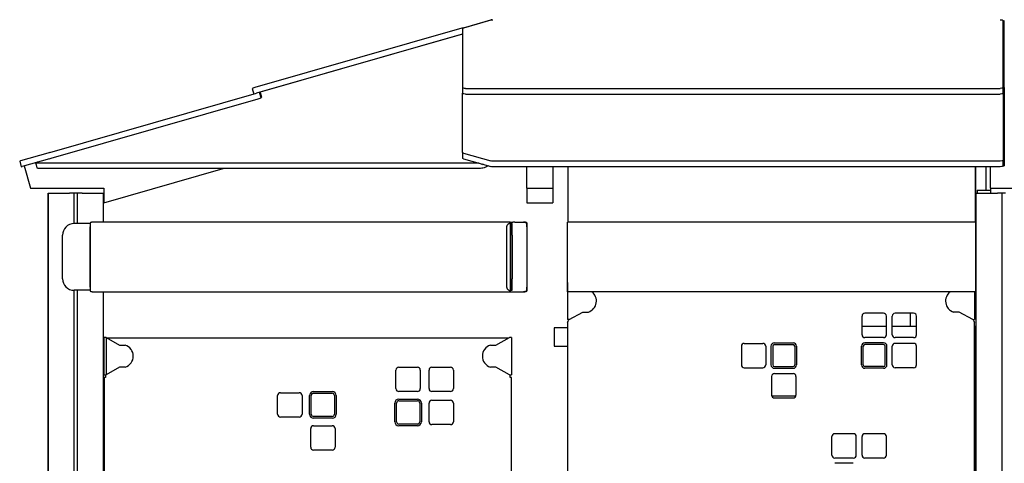
# Model space of a CAD drawing. Units: inches. Extents: x 140 to 3354, y -554 to 1146.
# Drawn here: x 2266 to 2435, y 20 to 96 of the extents above; entities that cross this region are included whole.
import ezdxf

# ---------------------------------------------------------------- set-up
doc = ezdxf.new("R2010")
doc.units = ezdxf.units.IN
doc.header["$MEASUREMENT"] = 0
doc.layers.add('PislikMimar.com', color=7, linetype='Continuous')

msp = doc.modelspace()

# ---------------------------------------------------------------- linework, layer by layer
at = {"layer": 'PislikMimar.com', "extrusion": (0, 1, 0)}
for p, q in [((2342.07, 94.63), (2346.79, 95.97)), ((2342.14, 94.63), (2346.83, 95.97)), ((2346.98, 96.01), (2346.83, 95.97)), ((2346.98, 96.01), (2346.98, 96.01)), ((2435.13, 84.3), (2435.13, 95.88)), ((2435.33, 84.3), (2435.33, 95.88)), ((2341.81, 94.53), (2306.12, 84.3)), ((2341.93, 93.53), (2306.4, 83.34)), ((2341.67, 93.45), (2307, 83.5)), ((2342.14, 94.63), (2341.81, 94.53)), ((2341.93, 94.53), (2341.93, 84.3)), ((2435.13, 94.52), (2435.33, 94.52)), ((2270.72, 73.11), (2306.4, 83.34)), ((2306.12, 84.3), (2305.64, 84.16)), ((2305.64, 84.16), (2305.92, 83.2)), ((2307.16, 82.52), (2306.88, 83.48)), ((2307.12, 83.14), (2307, 83.5)), ((2307.25, 82.7), (2307, 83.5)), ((2307.12, 83.14), (2307.02, 83.44)), ((2307.02, 83.44), (2307.19, 82.89)), ((2307.02, 83.44), (2307.03, 83.44)), ((2341.93, 84.3), (2341.93, 83.34)), ((2341.93, 73.11), (2341.93, 83.34)), ((2342.43, 84.16), (2434.63, 84.16)), ((2342.43, 83.2), (2434.63, 83.2)), ((2435.13, 83.34), (2435.13, 84.3)), ((2435.13, 83.48), (2435.33, 83.48)), ((2435.13, 83.34), (2435.13, 71.76)), ((2435.33, 84.3), (2435.33, 83.34)), ((2435.33, 83.34), (2435.33, 71.76)), ((2270.99, 72.15), (2306.68, 82.38)), ((2306.68, 82.38), (2307.16, 82.52)), ((2307.25, 82.7), (2307.19, 82.89)), ((2435.13, 81.99), (2435.33, 81.99)), ((2270.38, 73.01), (2265.69, 71.67)), ((2270.72, 73.11), (2270.38, 73.01)), ((2341.93, 73.11), (2341.93, 72.15)), ((2342.07, 73.01), (2346.79, 71.67)), ((2265.69, 71.67), (2265.55, 71.62)), ((2265.55, 71.62), (2265.82, 70.66)), ((2270.66, 72.05), (2265.97, 70.7)), ((2268.54, 71.44), (2268.25, 71.36)), ((2268.25, 71.36), (2268.37, 70.99)), ((2270.66, 72.05), (2270.99, 72.15)), ((2342.07, 72.05), (2346.79, 70.7)), ((2434.63, 71.62), (2347.15, 71.62)), ((2435.13, 70.8), (2435.13, 71.76)), ((2435.33, 71.76), (2435.33, 70.8)), ((2265.82, 70.66), (2265.97, 70.7)), ((2266.3, 70.8), (2267.41, 66.95)), ((2268.36, 71), (2268.53, 70.45)), ((2344.56, 71.26), (2268.56, 71.26)), ((2344.84, 70.35), (2268.84, 70.35)), ((2280.08, 64.45), (2300.64, 70.35)), ((2345.29, 70.99), (2345.25, 71.14)), ((2345.29, 70.99), (2345.26, 71.14)), ((2434.63, 70.66), (2347.15, 70.66)), ((2352.98, 66.95), (2352.98, 70.66)), ((2357.48, 70.66), (2357.48, 66.95)), ((2360.08, 70.66), (2360.08, 61.11)), ((2430.38, 61.11), (2430.38, 70.66)), ((2430.38, 61.11), (2430.38, 70.66)), ((2430.39, 70.66), (2430.39, 61.11)), ((2432.23, 66.61), (2432.23, 70.66)), ((2432.98, 66.95), (2432.98, 70.66)), ((2435.13, 70.8), (2435.33, 70.8)), ((2267.41, 66.95), (2280.08, 66.95)), ((2280.08, 66.95), (2280.08, 64.45)), ((2352.98, 66.95), (2357.48, 66.95)), ((2352.98, 66.95), (2352.98, 64.45)), ((2357.48, 66.95), (2357.48, 64.45)), ((2430.63, 66.61), (2432.98, 66.61)), ((2430.63, 66.61), (2430.63, 66.11)), ((2432.98, 66.95), (2437.48, 66.95)), ((2432.98, 66.95), (2432.98, 66.11)), ((2270.48, -134.89), (2270.48, 66.11)), ((2270.48, 66.11), (2270.49, 66.11)), ((2270.49, -238.03), (2270.49, 66.11)), ((2270.49, 66.11), (2274.14, 66.11)), ((2274.94, 66.11), (2274.14, 66.11)), ((2274.94, 60.86), (2274.94, 66.11)), ((2275.54, 66.11), (2274.94, 66.11)), ((2276.34, 66.11), (2275.54, 66.11)), ((2275.54, 60.86), (2275.54, 66.11)), ((2276.34, 66.11), (2279.99, 66.11)), ((2279.99, 61.11), (2279.99, 66.11)), ((2430.49, -174.18), (2430.49, 66.11)), ((2430.49, 66.11), (2434.14, 66.11)), ((2434.94, 66.11), (2434.14, 66.11)), ((2434.94, -171.25), (2434.94, 66.11)), ((2435.54, 66.11), (2434.94, 66.11)), ((2352.98, 64.45), (2357.48, 64.45)), ((2277.69, 60.86), (2274.93, 60.86)), ((2277.69, 61), (2277.69, 49.22)), ((2277.69, 49.91), (2277.69, 60.31)), ((2350.13, 61.11), (2278.25, 61.11)), ((2349.57, 49.91), (2349.57, 60.31)), ((2350.13, 61.11), (2350.13, 61.11)), ((2350.13, 61.11), (2350.57, 61.11)), ((2350.13, 61.11), (2350.13, 49.11)), ((2350.13, 61), (2350.13, 49.22)), ((2350.18, 60.86), (2350.13, 60.86)), ((2350.18, 60.86), (2350.18, 58.86)), ((2350.18, 60.86), (2350.48, 60.86)), ((2350.48, 58.86), (2350.48, 60.86)), ((2350.92, 61.11), (2350.57, 61.11)), ((2350.92, 61.11), (2352.41, 61.11)), ((2352.45, 61.11), (2352.41, 61.11)), ((2352.98, 61), (2352.98, 49.22)), ((2352.98, 60.31), (2352.98, 49.91)), ((2353.01, 60.31), (2353.01, 49.91)), ((2360.03, 50.71), (2360.03, 61.11)), ((2360.03, 61.11), (2360.03, 61.11)), ((2360.03, 49.11), (2360.03, 61.11)), ((2430.43, 61.11), (2360.03, 61.11)), ((2430.43, 49.11), (2430.43, 61.11)), ((2272.93, 51.36), (2272.93, 58.86)), ((2350.18, 58.86), (2350.18, 51.36)), ((2350.48, 58.86), (2350.48, 51.36)), ((2350.18, 51.36), (2350.18, 49.36)), ((2350.48, 49.36), (2350.48, 51.36)), ((2277.69, 49.36), (2274.93, 49.36)), ((2274.94, -224.92), (2274.94, 49.36)), ((2275.54, -222.84), (2275.54, 49.36)), ((2350.13, 49.36), (2350.18, 49.36)), ((2350.18, 49.36), (2350.48, 49.36)), ((2360, 50.71), (2360.03, 50.71)), ((2360, 50.71), (2360, 44.31)), ((2278.25, 49.11), (2350.13, 49.11)), ((2279.99, -20.84), (2279.99, 49.11)), ((2350.13, 49.11), (2350.57, 49.11)), ((2350.13, 49.11), (2350.13, 49.11)), ((2350.57, 49.11), (2350.92, 49.11)), ((2350.92, 49.11), (2352.41, 49.11)), ((2352.41, 49.11), (2352.45, 49.11)), ((2430.43, 49.11), (2360.03, 49.11)), ((2430.2, 49.11), (2430.2, 44.31)), ((2360.3, 44.31), (2360, 44.31)), ((2360.2, 44.21), (2360.2, 44.31)), ((2360.3, 44.31), (2362.65, 45.61)), ((2360.3, 44.31), (2360.3, 44.31)), ((2362.65, 45.61), (2363.62, 45.61)), ((2410.8, 41.71), (2410.8, 44.91)), ((2414.5, 45.41), (2411.3, 45.41)), ((2415, 41.71), (2415, 44.91)), ((2416, 41.71), (2416, 44.91)), ((2419.7, 45.41), (2416.5, 45.41)), ((2419.11, 45.41), (2419.11, 43.11)), ((2420.2, 41.71), (2420.2, 44.91)), ((2427.55, 45.61), (2426.57, 45.61)), ((2429.89, 44.31), (2427.55, 45.61)), ((2429.9, 44.31), (2429.89, 44.31)), ((2429.9, 44.31), (2430.2, 44.31)), ((2430, 44.21), (2430, 44.31)), ((2357.74, 42.91), (2357.74, 39.71)), ((2360, 42.91), (2357.74, 42.91)), ((2360, 43.81), (2360, -6.59)), ((2415, 43.11), (2410.8, 43.11)), ((2420.2, 43.11), (2416, 43.11)), ((2430.2, -3.29), (2430.2, 43.81)), ((2430.44, 43.11), (2430.2, 43.11)), ((2430.44, 31.11), (2430.44, 43.11)), ((2430.49, 42.91), (2430.44, 42.91)), ((2280.13, 34.81), (2280.13, 41.21)), ((2280.43, 41.21), (2280.13, 41.21)), ((2280.43, 41.21), (2280.13, 41.21)), ((2280.13, 34.81), (2280.13, 41.21)), ((2280.43, 41.21), (2280.44, 41.21)), ((2280.43, 41.21), (2280.43, 34.81)), ((2280.43, 41.21), (2280.43, 34.81)), ((2280.43, 41.21), (2280.44, 41.21)), ((2280.44, 41.21), (2282.78, 39.91)), ((2280.44, 41.21), (2282.78, 39.91)), ((2349.85, 41.11), (2280.62, 41.11)), ((2349.85, 41.11), (2280.62, 41.11)), ((2347.68, 39.91), (2350.03, 41.21)), ((2350.33, 41.21), (2350.03, 41.21)), ((2350.03, 41.21), (2350.03, 41.21)), ((2350.33, 41.21), (2350.33, 34.81)), ((2414.5, 41.21), (2411.3, 41.21)), ((2419.7, 41.21), (2416.5, 41.21)), ((2282.78, 39.91), (2283.76, 39.91)), ((2282.78, 39.91), (2283.76, 39.91)), ((2346.71, 39.91), (2347.68, 39.91)), ((2357.74, 39.71), (2360, 39.71)), ((2390, 39.71), (2390, 36.51)), ((2390.5, 40.21), (2393.7, 40.21)), ((2394.2, 39.71), (2394.2, 36.51)), ((2395.1, 39.71), (2395.1, 36.51)), ((2395.4, 39.71), (2395.4, 36.51)), ((2395.7, 40.31), (2398.9, 40.31)), ((2395.7, 40.01), (2398.9, 40.01)), ((2399.2, 39.71), (2399.2, 36.51)), ((2399.5, 39.71), (2399.5, 36.51)), ((2410.7, 36.51), (2410.7, 39.71)), ((2411, 36.51), (2411, 39.71)), ((2414.5, 40.31), (2411.3, 40.31)), ((2414.5, 40.01), (2411.3, 40.01)), ((2414.8, 36.51), (2414.8, 39.71)), ((2415.1, 36.51), (2415.1, 39.71)), ((2416, 36.51), (2416, 39.71)), ((2419.7, 40.21), (2416.5, 40.21)), ((2420.2, 36.51), (2420.2, 39.71)), ((2430.44, 39.71), (2430.49, 39.71)), ((2282.78, 36.11), (2280.44, 34.81)), ((2282.78, 36.11), (2280.44, 34.81)), ((2283.76, 36.11), (2282.78, 36.11)), ((2283.76, 36.11), (2282.78, 36.11)), ((2330.93, 36.11), (2334.13, 36.11)), ((2330.93, 36.11), (2334.13, 36.11)), ((2336.63, 36.11), (2339.83, 36.11)), ((2336.63, 36.11), (2339.83, 36.11)), ((2347.68, 36.11), (2346.71, 36.11)), ((2350.03, 34.81), (2347.68, 36.11)), ((2390.5, 36.01), (2393.7, 36.01)), ((2395.7, 36.21), (2398.9, 36.21)), ((2395.7, 35.91), (2398.9, 35.91)), ((2414.5, 36.21), (2411.3, 36.21)), ((2414.5, 35.91), (2411.3, 35.91)), ((2419.7, 36.01), (2416.5, 36.01)), ((2280.13, 34.81), (2280.43, 34.81)), ((2280.13, 34.81), (2280.43, 34.81)), ((2280.13, 34.31), (2280.13, -15.19)), ((2280.33, 34.31), (2280.13, 34.31)), ((2280.13, 34.31), (2280.13, -15.19)), ((2280.33, 34.31), (2280.13, 34.31)), ((2280.33, 34.81), (2280.33, 34.31)), ((2280.33, 34.81), (2280.33, 34.31)), ((2280.44, 34.81), (2280.43, 34.81)), ((2280.44, 34.81), (2280.43, 34.81)), ((2330.43, 32.41), (2330.43, 35.61)), ((2330.43, 32.41), (2330.43, 35.61)), ((2334.63, 35.61), (2334.63, 32.41)), ((2334.63, 35.61), (2334.63, 32.41)), ((2336.13, 32.41), (2336.13, 35.61)), ((2336.13, 32.41), (2336.13, 35.61)), ((2340.33, 35.61), (2340.33, 32.41)), ((2340.33, 35.61), (2340.33, 32.41)), ((2350.03, 34.81), (2350.33, 34.81)), ((2350.03, 34.81), (2350.03, 34.81)), ((2350.13, 34.31), (2350.13, 34.81)), ((2350.13, 34.31), (2350.13, 34.81)), ((2350.33, 34.31), (2350.13, 34.31)), ((2350.33, 34.31), (2350.13, 34.31)), ((2350.33, -15.19), (2350.33, 34.31)), ((2350.33, -15.19), (2350.33, 34.31)), ((2395.2, 34.51), (2395.2, 31.31)), ((2395.7, 35.01), (2398.9, 35.01)), ((2399.4, 34.51), (2399.4, 31.31)), ((2310.03, 28.01), (2310.03, 31.21)), ((2310.03, 28.01), (2310.03, 31.21)), ((2310.53, 31.71), (2313.73, 31.71)), ((2310.53, 31.71), (2313.73, 31.71)), ((2314.23, 31.21), (2314.23, 28.01)), ((2314.23, 31.21), (2314.23, 28.01)), ((2315.53, 28.01), (2315.53, 31.21)), ((2315.53, 28.01), (2315.53, 31.21)), ((2315.83, 28.01), (2315.83, 31.21)), ((2315.83, 28.01), (2315.83, 31.21)), ((2316.23, 31.91), (2319.43, 31.91)), ((2316.23, 31.91), (2319.43, 31.91)), ((2316.23, 31.61), (2319.43, 31.61)), ((2316.23, 31.61), (2319.43, 31.61)), ((2319.83, 31.21), (2319.83, 28.01)), ((2319.83, 31.21), (2319.83, 28.01)), ((2320.13, 31.21), (2320.13, 28.01)), ((2320.13, 31.21), (2320.13, 28.01)), ((2334.13, 31.91), (2330.93, 31.91)), ((2334.13, 31.91), (2330.93, 31.91)), ((2330.93, 30.61), (2334.13, 30.61)), ((2330.93, 30.61), (2334.13, 30.61)), ((2339.83, 31.91), (2336.63, 31.91)), ((2339.83, 31.91), (2336.63, 31.91)), ((2399.36, 31.11), (2395.24, 31.11)), ((2395.7, 30.81), (2398.9, 30.81)), ((2430.44, 31.11), (2430.2, 31.11)), ((2430.39, -8.89), (2430.39, 31.11)), ((2330.23, 26.71), (2330.23, 29.91)), ((2330.23, 26.71), (2330.23, 29.91)), ((2330.53, 26.71), (2330.53, 29.91)), ((2330.53, 26.71), (2330.53, 29.91)), ((2330.93, 30.31), (2334.13, 30.31)), ((2330.93, 30.31), (2334.13, 30.31)), ((2334.53, 29.91), (2334.53, 26.71)), ((2334.53, 29.91), (2334.53, 26.71)), ((2334.83, 29.91), (2334.83, 26.71)), ((2334.83, 29.91), (2334.83, 26.71)), ((2336.13, 26.71), (2336.13, 29.91)), ((2336.13, 26.71), (2336.13, 29.91)), ((2336.63, 30.41), (2339.83, 30.41)), ((2336.63, 30.41), (2339.83, 30.41)), ((2340.33, 29.91), (2340.33, 26.71)), ((2340.33, 29.91), (2340.33, 26.71)), ((2430.37, 29.31), (2430.2, 29.31)), ((2430.39, 29.31), (2430.39, 29.31)), ((2430.39, 29.31), (2430.39, 22.91)), ((2313.73, 27.51), (2310.53, 27.51)), ((2313.73, 27.51), (2310.53, 27.51)), ((2319.43, 27.61), (2316.23, 27.61)), ((2319.43, 27.61), (2316.23, 27.61)), ((2319.43, 27.31), (2316.23, 27.31)), ((2319.43, 27.31), (2316.23, 27.31)), ((2315.73, 22.31), (2315.73, 25.51)), ((2315.73, 22.31), (2315.73, 25.51)), ((2316.23, 26.01), (2319.43, 26.01)), ((2316.23, 26.01), (2319.43, 26.01)), ((2319.93, 25.51), (2319.93, 22.31)), ((2319.93, 25.51), (2319.93, 22.31)), ((2334.13, 26.31), (2330.93, 26.31)), ((2334.13, 26.31), (2330.93, 26.31)), ((2334.13, 26.01), (2330.93, 26.01)), ((2334.13, 26.01), (2330.93, 26.01)), ((2339.83, 26.21), (2336.63, 26.21)), ((2339.83, 26.21), (2336.63, 26.21)), ((2405.6, 20.94), (2405.6, 24.14)), ((2409.3, 24.64), (2406.1, 24.64)), ((2409.8, 20.94), (2409.8, 24.14)), ((2410.8, 20.94), (2410.8, 24.14)), ((2414.5, 24.64), (2411.3, 24.64)), ((2415, 20.94), (2415, 24.14)), ((2430.49, 25.19), (2430.39, 25.12)), ((2430.49, 23.99), (2430.39, 23.93)), ((2430.2, 22.91), (2430.37, 22.91)), ((2430.39, 22.91), (2430.39, 22.91)), ((2430.49, 22.11), (2430.39, 22.11)), ((2319.43, 21.81), (2316.23, 21.81)), ((2319.43, 21.81), (2316.23, 21.81)), ((2409.3, 20.44), (2406.1, 20.44)), ((2414.5, 20.44), (2411.3, 20.44)), ((2430.49, 21.28), (2430.39, 21.28)), ((2409.3, 19.54), (2406.1, 19.54))]:
    msp.add_line(p, q, dxfattribs=at)
at = {"layer": 'PislikMimar.com'}
for centre, radius, start, end in [((2274.93, 58.86), 2, 90, 180), ((2274.93, 51.36), 2, 180, 270), ((2363, 47.51), 2, 288.1949, 53.1301), ((2427.2, 47.51), 2, 126.8699, 251.8051), ((2359.7, 44.21), 0.5, 306.8699, 0), ((2411.3, 44.91), 0.5, 90, 180), ((2414.5, 44.91), 0.5, 0, 90), ((2416.5, 44.91), 0.5, 90, 180), ((2419.7, 44.91), 0.5, 0, 90), ((2430.5, 44.21), 0.5, 180, 233.1301), ((2411.3, 41.71), 0.5, 180, 270), ((2414.5, 41.71), 0.5, 270, 0), ((2416.5, 41.71), 0.5, 180, 270), ((2419.7, 41.71), 0.5, 270, 0), ((2283.13, 38.01), 2, 288.1949, 71.8051), ((2283.13, 38.01), 2, 288.1949, 71.8051), ((2347.33, 38.01), 2, 108.1949, 251.8051), ((2390.5, 39.71), 0.5, 90, 180), ((2393.7, 39.71), 0.5, 0, 90), ((2395.7, 39.71), 0.6, 90, 180), ((2395.7, 39.71), 0.3, 90, 180), ((2398.9, 39.71), 0.6, 0, 90), ((2398.9, 39.71), 0.3, 0, 90), ((2411.3, 39.71), 0.6, 90, 180), ((2411.3, 39.71), 0.3, 90, 180), ((2414.5, 39.71), 0.6, 0, 90), ((2414.5, 39.71), 0.3, 0, 90), ((2416.5, 39.71), 0.5, 90, 180), ((2419.7, 39.71), 0.5, 0, 90), ((2330.93, 35.61), 0.5, 90, 180), ((2330.93, 35.61), 0.5, 90, 180), ((2334.13, 35.61), 0.5, 0, 90), ((2334.13, 35.61), 0.5, 0, 90), ((2336.63, 35.61), 0.5, 90, 180), ((2336.63, 35.61), 0.5, 90, 180), ((2339.83, 35.61), 0.5, 0, 90), ((2339.83, 35.61), 0.5, 0, 90), ((2390.5, 36.51), 0.5, 180, 270), ((2393.7, 36.51), 0.5, 270, 0), ((2395.7, 36.51), 0.6, 180, 270), ((2395.7, 36.51), 0.3, 180, 270), ((2398.9, 36.51), 0.6, 270, 0), ((2398.9, 36.51), 0.3, 270, 0), ((2411.3, 36.51), 0.6, 180, 270), ((2411.3, 36.51), 0.3, 180, 270), ((2414.5, 36.51), 0.6, 270, 0), ((2414.5, 36.51), 0.3, 270, 0), ((2416.5, 36.51), 0.5, 180, 270), ((2419.7, 36.51), 0.5, 270, 0), ((2395.7, 34.51), 0.5, 90, 180), ((2398.9, 34.51), 0.5, 0, 90), ((2330.93, 32.41), 0.5, 180, 270), ((2330.93, 32.41), 0.5, 180, 270), ((2334.13, 32.41), 0.5, 270, 0), ((2334.13, 32.41), 0.5, 270, 0), ((2336.63, 32.41), 0.5, 180, 270), ((2336.63, 32.41), 0.5, 180, 270), ((2339.83, 32.41), 0.5, 270, 0), ((2339.83, 32.41), 0.5, 270, 0), ((2310.53, 31.21), 0.5, 90, 180), ((2310.53, 31.21), 0.5, 90, 180), ((2313.73, 31.21), 0.5, 0, 90), ((2313.73, 31.21), 0.5, 0, 90), ((2316.23, 31.21), 0.7, 90, 180), ((2316.23, 31.21), 0.7, 90, 180), ((2316.23, 31.21), 0.4, 90, 180), ((2316.23, 31.21), 0.4, 90, 180), ((2319.43, 31.21), 0.7, 0, 90), ((2319.43, 31.21), 0.7, 0, 90), ((2319.43, 31.21), 0.4, 0, 90), ((2319.43, 31.21), 0.4, 0, 90), ((2330.93, 29.91), 0.7, 90, 180), ((2330.93, 29.91), 0.7, 90, 180), ((2334.13, 29.91), 0.7, 0, 90), ((2334.13, 29.91), 0.7, 0, 90), ((2395.7, 31.31), 0.5, 180, 270), ((2398.9, 31.31), 0.5, 270, 0), ((2330.93, 29.91), 0.4, 90, 180), ((2330.93, 29.91), 0.4, 90, 180), ((2334.13, 29.91), 0.4, 0, 90), ((2334.13, 29.91), 0.4, 0, 90), ((2336.63, 29.91), 0.5, 90, 180), ((2336.63, 29.91), 0.5, 90, 180), ((2339.83, 29.91), 0.5, 0, 90), ((2339.83, 29.91), 0.5, 0, 90), ((2310.53, 28.01), 0.5, 180, 270), ((2310.53, 28.01), 0.5, 180, 270), ((2313.73, 28.01), 0.5, 270, 0), ((2313.73, 28.01), 0.5, 270, 0), ((2316.23, 28.01), 0.7, 180, 270), ((2316.23, 28.01), 0.7, 180, 270), ((2316.23, 28.01), 0.4, 180, 270), ((2316.23, 28.01), 0.4, 180, 270), ((2319.43, 28.01), 0.7, 270, 0), ((2319.43, 28.01), 0.7, 270, 0), ((2319.43, 28.01), 0.4, 270, 0), ((2319.43, 28.01), 0.4, 270, 0), ((2316.23, 25.51), 0.5, 90, 180), ((2316.23, 25.51), 0.5, 90, 180), ((2319.43, 25.51), 0.5, 0, 90), ((2319.43, 25.51), 0.5, 0, 90), ((2330.93, 26.71), 0.7, 180, 270), ((2330.93, 26.71), 0.7, 180, 270), ((2330.93, 26.71), 0.4, 180, 270), ((2330.93, 26.71), 0.4, 180, 270), ((2334.13, 26.71), 0.7, 270, 0), ((2334.13, 26.71), 0.7, 270, 0), ((2334.13, 26.71), 0.4, 270, 0), ((2334.13, 26.71), 0.4, 270, 0), ((2336.63, 26.71), 0.5, 180, 270), ((2336.63, 26.71), 0.5, 180, 270), ((2339.83, 26.71), 0.5, 270, 0), ((2339.83, 26.71), 0.5, 270, 0), ((2406.1, 24.14), 0.5, 90, 180), ((2409.3, 24.14), 0.5, 0, 90), ((2411.3, 24.14), 0.5, 90, 180), ((2414.5, 24.14), 0.5, 0, 90), ((2316.23, 22.31), 0.5, 180, 270), ((2316.23, 22.31), 0.5, 180, 270), ((2319.43, 22.31), 0.5, 270, 0), ((2319.43, 22.31), 0.5, 270, 0), ((2406.1, 20.94), 0.5, 180, 270), ((2409.3, 20.94), 0.5, 270, 0), ((2411.3, 20.94), 0.5, 180, 270), ((2414.5, 20.94), 0.5, 270, 0)]:
    msp.add_arc(centre, radius, start, end, dxfattribs=at)
at = {"layer": 'PislikMimar.com', "extrusion": (0, 0, -1)}
for centre, major_axis, ratio, start_param, end_param in [((2347.15, 95.88), (0.5, 0), 0.275637, 3.909538, 4.712389), ((2434.63, 95.88), (0.5, 0), 0.275637, 4.712389, 6.283185), ((2342.43, 94.53), (0.5, 0), 0.275637, 3.141593, 3.909538), ((2342.43, 84.3), (0.5, 0), 0.275637, 1.570796, 3.141593), ((2342.43, 83.34), (-0.5, 0), 0.275637, 4.712389, 6.283185), ((2434.63, 84.3), (0.5, 0), 0.275637, 0, 1.570796), ((2434.63, 83.34), (-0.5, 0), 0.275637, 3.141593, 4.712389), ((2306.77, 82.56), (-0.478, -0.147), 0.282704, 3.141446, 3.922804), ((2342.43, 73.11), (-0.5, 0), 0.275637, 5.51524, 6.283185), ((2269.21, 71.66), (-0.956, -0.295), 0.282704, 5.541274, 6.253032), ((2342.43, 72.15), (0.5, 0), 0.275637, 2.373648, 3.141593), ((2347.15, 71.76), (-0.5, 0), 0.275637, 4.712389, 5.51524), ((2434.63, 71.76), (-0.5, 0), 0.275637, 3.141593, 4.712389), ((2269.32, 71.3), (-0.956, -0.295), 0.282704, 6.253032, 6.313339), ((2269.49, 70.75), (-0.956, -0.295), 0.282704, 5.541274, 6.283185), ((2345.21, 71.66), (-0.956, -0.295), 0.282704, 5.266232, 5.541274), ((2345.49, 70.75), (-0.956, -0.295), 0.282704, 3.744171, 5.541274), ((2345.32, 71.3), (-0.956, -0.295), 0.282704, 4.587307, 4.829516), ((2347.15, 70.8), (0.5, 0), 0.275637, 1.570796, 2.373648), ((2434.63, 70.8), (0.5, 0), 0.275637, 0, 1.570796)]:
    msp.add_ellipse(centre, major_axis=major_axis, ratio=ratio, start_param=start_param, end_param=end_param, dxfattribs=at)
at = {"layer": 'PislikMimar.com'}
for points, weights in [([(2278.25, 61.11), (2278.05, 61.11), (2277.86, 61.08), (2277.69, 61)], [1, 0.977283884193, 0.977283884193, 1]), ([(2277.69, 61), (2277.69, 60.86), (2277.69, 60.6), (2277.69, 60.31)], [1, 0.910683602523, 0.910683602523, 1]), ([(2349.57, 60.31), (2349.57, 60.6), (2349.77, 60.86), (2350.13, 61)], [1, 0.910683602523, 0.910683602523, 1]), ([(2350.13, 61), (2350.13, 61.08), (2350.13, 61.11), (2350.13, 61.11)], [1, 0.977283884193, 0.977283884193, 1]), ([(2352.41, 61.11), (2352.61, 61.11), (2352.8, 61.08), (2352.98, 61)], [1, 0.977283884193, 0.977283884193, 1]), ([(2353.01, 61), (2352.84, 61.08), (2352.65, 61.11), (2352.45, 61.11)], [1, 0.977283884193, 0.977283884193, 1]), ([(2352.98, 61), (2352.98, 60.86), (2352.98, 60.6), (2352.98, 60.31)], [1, 0.910683602523, 0.910683602523, 1]), ([(2353.01, 60.31), (2353.01, 60.6), (2353.01, 60.86), (2353.01, 61)], [1, 0.910683602523, 0.910683602523, 1]), ([(2277.69, 49.91), (2277.69, 49.62), (2277.69, 49.37), (2277.69, 49.22)], [1, 0.910683602523, 0.910683602523, 1]), ([(2350.13, 49.22), (2349.77, 49.37), (2349.57, 49.62), (2349.57, 49.91)], [1, 0.910683602523, 0.910683602523, 1]), ([(2352.98, 49.91), (2352.98, 49.62), (2352.98, 49.37), (2352.98, 49.22)], [1, 0.910683602523, 0.910683602523, 1]), ([(2353.01, 49.22), (2353.01, 49.37), (2353.01, 49.62), (2353.01, 49.91)], [1, 0.910683602523, 0.910683602523, 1]), ([(2277.69, 49.22), (2277.86, 49.15), (2278.05, 49.11), (2278.25, 49.11)], [1, 0.977283884193, 0.977283884193, 1]), ([(2350.13, 49.11), (2350.13, 49.11), (2350.13, 49.15), (2350.13, 49.22)], [1, 0.977283884193, 0.977283884193, 1]), ([(2352.98, 49.22), (2352.8, 49.15), (2352.61, 49.11), (2352.41, 49.11)], [1, 0.977283884193, 0.977283884193, 1]), ([(2352.45, 49.11), (2352.65, 49.11), (2352.84, 49.15), (2353.01, 49.22)], [1, 0.977283884193, 0.977283884193, 1])]:
    msp.add_rational_spline(points, weights, degree=3, dxfattribs=at)

doc.saveas('drawing.dxf')
